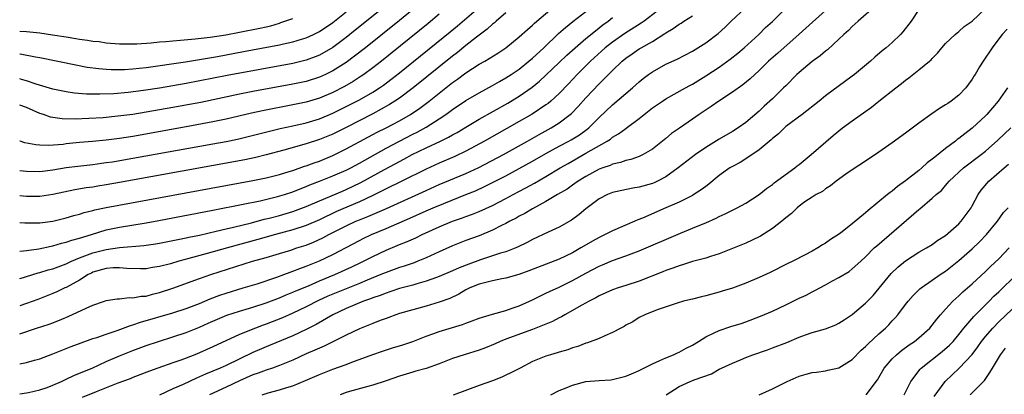
# Model space of a CAD drawing. Units: inches. Extents: x 2658000 to 2661000, y 1557000 to 1560000.
# Drawn here: x 2658000 to 2658148, y 1557147 to 1557203 of the extents above; entities that cross this region are included whole.
import ezdxf

# ---------------------------------------------------------------- set-up
doc = ezdxf.new("R2010")
doc.units = ezdxf.units.IN
doc.header["$MEASUREMENT"] = 0
doc.layers.add('LD26581557_2ft', color=33, linetype='Continuous')

msp = doc.modelspace()

# ---------------------------------------------------------------- linework, layer by layer
at = {"layer": 'LD26581557_2ft'}
for points, elevation in [([(2658057.01, 1557207), (2658050.36, 1557201.64), (2658049, 1557200.56), (2658047, 1557199.06), (2658045, 1557197.89), (2658044.37, 1557197.63), (2658043, 1557197.13), (2658041, 1557196.66), (2658031.14, 1557194.86), (2658025, 1557193.67), (2658020.97, 1557192.97), (2658018.59, 1557192.59), (2658016.3, 1557192.3), (2658014.11, 1557192.11), (2658012.03, 1557192.03), (2658010.05, 1557192.05), (2658008.21, 1557192.21), (2658007, 1557192.38), (2658005, 1557192.79), (2658002.45, 1557193.55), (2658001, 1557194.05), (2658000.26, 1557194.27), (2658000, 1557194.33)], 8230), ([(2658000, 1557172.82), (2658000.76, 1557172.76), (2658001, 1557172.75), (2658003, 1557172.75), (2658005, 1557173.02), (2658007, 1557173.52), (2658008.14, 1557173.85), (2658009, 1557174.08), (2658009.7, 1557174.3), (2658011, 1557174.6), (2658011.3, 1557174.7), (2658013, 1557175.05), (2658035, 1557179.13), (2658037, 1557179.53), (2658039, 1557180.01), (2658040.45, 1557180.45), (2658041, 1557180.62), (2658042.76, 1557181.24), (2658043, 1557181.31), (2658044.22, 1557181.78), (2658045, 1557182.03), (2658047, 1557182.85), (2658049, 1557183.84), (2658052.35, 1557185.65), (2658053.67, 1557186.33), (2658055.02, 1557187), (2658057, 1557188.05), (2658058.66, 1557189), (2658060.06, 1557189.94), (2658061.46, 1557191), (2658065, 1557193.78), (2658065.72, 1557194.28), (2658067, 1557195.24), (2658069, 1557196.54), (2658069.81, 1557197), (2658071.79, 1557198.21), (2658073, 1557199), (2658075, 1557200.63), (2658076.24, 1557201.76), (2658077, 1557202.38), (2658077.3, 1557202.7), (2658081.61, 1557206.39)], 8240), ([(2658060.27, 1557205.73), (2658057, 1557203.08), (2658051.91, 1557199), (2658050.28, 1557197.72), (2658049, 1557196.78), (2658047, 1557195.53), (2658045.9, 1557195), (2658045, 1557194.6), (2658043, 1557193.97), (2658041, 1557193.53), (2658035, 1557192.44), (2658033, 1557192.05), (2658027.18, 1557190.82), (2658025.51, 1557190.49), (2658023, 1557190.04), (2658019, 1557189.35), (2658017, 1557189.02), (2658014.73, 1557188.73), (2658012.52, 1557188.52), (2658010.39, 1557188.39), (2658008.32, 1557188.32), (2658006.36, 1557188.36), (2658005, 1557188.55), (2658004.62, 1557188.62), (2658003.55, 1557189), (2658003, 1557189.17), (2658001, 1557190.03), (2658000, 1557190.39)], 8232), ([(2658128.63, 1557205.37), (2658125.88, 1557203), (2658125.43, 1557202.57), (2658125, 1557202.2), (2658124.41, 1557201.59), (2658123.74, 1557201), (2658123, 1557200.27), (2658121.29, 1557198.71), (2658121, 1557198.49), (2658120.2, 1557197.8), (2658119, 1557196.93), (2658117, 1557195.28), (2658116.69, 1557195), (2658115, 1557193.32), (2658114.69, 1557193), (2658113, 1557191.34), (2658111.77, 1557190.23), (2658111, 1557189.51), (2658109, 1557187.82), (2658107.85, 1557187), (2658107, 1557186.47), (2658105, 1557185.3), (2658103, 1557184.07), (2658101.47, 1557183), (2658098.88, 1557181), (2658097, 1557179.66), (2658095.74, 1557179), (2658095.24, 1557178.76), (2658095, 1557178.67), (2658093, 1557178.1), (2658092.05, 1557177.95), (2658090.39, 1557177.61), (2658089, 1557177.3), (2658088.23, 1557177), (2658087, 1557176.37), (2658085, 1557174.86), (2658084, 1557174), (2658082.86, 1557173.14), (2658081, 1557172.11), (2658079.35, 1557171.35), (2658077, 1557170.25), (2658076.18, 1557169.82), (2658074.85, 1557169.15), (2658074.48, 1557169), (2658073, 1557168.42), (2658072.2, 1557168.2), (2658069.2, 1557167.2), (2658067.44, 1557166.56), (2658066, 1557166), (2658065, 1557165.56), (2658063, 1557164.71), (2658062.58, 1557164.58), (2658061, 1557164), (2658059.63, 1557163.63), (2658059, 1557163.43), (2658057, 1557162.9), (2658055.59, 1557162.41), (2658055, 1557162.24), (2658054.12, 1557161.88), (2658053, 1557161.5), (2658052.65, 1557161.35), (2658051.63, 1557161), (2658049, 1557159.91), (2658047, 1557159), (2658044.49, 1557157.51), (2658043, 1557156.76), (2658041, 1557155.83), (2658037.59, 1557154.41), (2658037, 1557154.17), (2658035, 1557153.31), (2658031, 1557151.4), (2658030.1, 1557151), (2658027.91, 1557150.09), (2658027, 1557149.67), (2658026.52, 1557149.48), (2658024.56, 1557148.56), (2658023, 1557147.88), (2658021, 1557146.94)], 8256), ([(2658000, 1557151.63), (2658001, 1557151.83), (2658002.2, 1557152.2), (2658003, 1557152.4), (2658005, 1557153.14), (2658007.75, 1557154.25), (2658009.21, 1557154.79), (2658011, 1557155.41), (2658011.6, 1557155.6), (2658013, 1557156.1), (2658014.64, 1557156.64), (2658016.62, 1557157.38), (2658017, 1557157.48), (2658018.12, 1557157.88), (2658023, 1557159.29), (2658025, 1557159.92), (2658027, 1557160.69), (2658028.61, 1557161.39), (2658030.07, 1557161.93), (2658031, 1557162.23), (2658033.57, 1557163), (2658035.64, 1557163.64), (2658038.61, 1557164.61), (2658039.67, 1557165), (2658040.63, 1557165.37), (2658041, 1557165.5), (2658042.06, 1557165.94), (2658043, 1557166.27), (2658043.51, 1557166.49), (2658045, 1557167.07), (2658047, 1557168.01), (2658051, 1557170.11), (2658051.59, 1557170.41), (2658052.84, 1557171), (2658055, 1557171.91), (2658058.56, 1557173.44), (2658061, 1557174.54), (2658062.07, 1557175), (2658063.66, 1557175.66), (2658067, 1557176.99), (2658068.42, 1557177.58), (2658069.8, 1557178.2), (2658073, 1557179.83), (2658075, 1557180.9), (2658077, 1557182.01), (2658079, 1557183.14), (2658081, 1557184.24), (2658082.42, 1557185), (2658082.79, 1557185.21), (2658084.03, 1557185.97), (2658085.2, 1557186.8), (2658085.43, 1557187), (2658087, 1557188.57), (2658089, 1557190.46), (2658092, 1557193), (2658093, 1557193.89), (2658093.61, 1557194.39), (2658094.42, 1557195), (2658095, 1557195.41), (2658097, 1557196.53), (2658098.69, 1557197.31), (2658101, 1557198.51), (2658101.83, 1557199), (2658103, 1557199.74), (2658104.86, 1557201.14), (2658105.9, 1557202.1), (2658106.8, 1557203), (2658108.95, 1557205)], 8250), ([(2658096.38, 1557205), (2658093.77, 1557203), (2658093.32, 1557202.68), (2658090.86, 1557201.14), (2658089, 1557199.86), (2658087.89, 1557199), (2658085.7, 1557197), (2658083.7, 1557195), (2658082.39, 1557193.61), (2658081, 1557192.16), (2658079.72, 1557191), (2658079.33, 1557190.67), (2658079, 1557190.43), (2658076.94, 1557189.06), (2658075, 1557187.95), (2658069.8, 1557185), (2658067, 1557183.48), (2658065.31, 1557182.69), (2658063, 1557181.73), (2658061, 1557180.83), (2658057.36, 1557179), (2658055, 1557177.88), (2658054.43, 1557177.57), (2658053, 1557176.86), (2658051, 1557175.92), (2658047.56, 1557174.44), (2658045, 1557173.22), (2658043, 1557172.35), (2658041, 1557171.7), (2658038.41, 1557171), (2658035.75, 1557170.25), (2658031.18, 1557169), (2658028.15, 1557168.15), (2658025.4, 1557167.4), (2658023.87, 1557167), (2658022.64, 1557166.64), (2658021, 1557166.21), (2658019.95, 1557166.05), (2658019, 1557165.87), (2658018.14, 1557165.86), (2658016.1, 1557165.9), (2658015, 1557166.03), (2658014.01, 1557166.01), (2658013, 1557165.92), (2658011, 1557165.35), (2658010.76, 1557165.24), (2658010.28, 1557165), (2658009, 1557164.19), (2658007, 1557163.09), (2658006.78, 1557163), (2658005.57, 1557162.43), (2658005, 1557162.18), (2658002.71, 1557161.29), (2658001, 1557160.66), (2658000, 1557160.32)], 8246), ([(2658000, 1557180.61), (2658000.54, 1557180.54), (2658001, 1557180.5), (2658003, 1557180.47), (2658005, 1557180.7), (2658007, 1557181.04), (2658008.73, 1557181.27), (2658011, 1557181.53), (2658012.29, 1557181.71), (2658013, 1557181.79), (2658013.93, 1557181.93), (2658017, 1557182.45), (2658029, 1557184.6), (2658031, 1557184.97), (2658032.69, 1557185.31), (2658034.31, 1557185.69), (2658037.48, 1557186.52), (2658039.1, 1557186.9), (2658041, 1557187.3), (2658043, 1557187.76), (2658045, 1557188.37), (2658047, 1557189.21), (2658049, 1557190.18), (2658051, 1557191.21), (2658053, 1557192.36), (2658054.01, 1557193), (2658054.6, 1557193.4), (2658055.74, 1557194.26), (2658057, 1557195.24), (2658064.61, 1557201.39), (2658065.71, 1557202.29), (2658068.88, 1557205)], 8236), ([(2658000, 1557147.14), (2658001, 1557147.27), (2658001.33, 1557147.33), (2658003, 1557147.73), (2658004.1, 1557148.1), (2658005, 1557148.45), (2658006.3, 1557149), (2658007, 1557149.32), (2658008.13, 1557149.87), (2658009, 1557150.22), (2658010.86, 1557151), (2658013, 1557151.96), (2658015, 1557152.84), (2658017, 1557153.65), (2658019, 1557154.38), (2658020.86, 1557155), (2658023, 1557155.66), (2658025, 1557156.35), (2658027, 1557157.15), (2658028.29, 1557157.71), (2658029, 1557158.03), (2658031.09, 1557158.91), (2658033, 1557159.52), (2658035, 1557160.1), (2658037, 1557160.76), (2658038.61, 1557161.39), (2658039, 1557161.52), (2658040.03, 1557161.97), (2658041, 1557162.35), (2658041.45, 1557162.55), (2658043.34, 1557163.34), (2658045, 1557164.05), (2658047.31, 1557165), (2658049.85, 1557166.15), (2658051.2, 1557166.8), (2658051.63, 1557167), (2658053, 1557167.71), (2658055, 1557168.67), (2658056.65, 1557169.35), (2658057, 1557169.51), (2658058.08, 1557169.92), (2658059.46, 1557170.54), (2658060.43, 1557171), (2658063, 1557172.17), (2658065, 1557173.01), (2658066.49, 1557173.51), (2658067, 1557173.71), (2658067.96, 1557174.04), (2658069, 1557174.46), (2658071, 1557175.37), (2658073, 1557176.41), (2658074.07, 1557177), (2658075.99, 1557178.01), (2658077.27, 1557178.73), (2658079, 1557179.72), (2658081.13, 1557181), (2658082.32, 1557181.68), (2658085, 1557183.18), (2658088.2, 1557185), (2658088.68, 1557185.32), (2658089, 1557185.58), (2658089.9, 1557186.1), (2658091, 1557186.91), (2658091.06, 1557186.94), (2658093, 1557188.39), (2658095, 1557189.98), (2658096.5, 1557191), (2658097, 1557191.34), (2658099.95, 1557193), (2658100.63, 1557193.37), (2658101, 1557193.55), (2658103, 1557194.78), (2658105, 1557196.11), (2658106.69, 1557197.31), (2658107.81, 1557198.19), (2658108.75, 1557199), (2658110.95, 1557201), (2658111.98, 1557202.02), (2658113, 1557202.94), (2658115, 1557204.95)], 8252), ([(2658000, 1557168.53), (2658000.56, 1557168.56), (2658001, 1557168.63), (2658002.87, 1557168.87), (2658004.73, 1557169.27), (2658005, 1557169.3), (2658006.3, 1557169.7), (2658007, 1557169.86), (2658007.83, 1557170.17), (2658009, 1557170.47), (2658010.76, 1557171), (2658013, 1557171.7), (2658015, 1557172.12), (2658019, 1557172.75), (2658020.9, 1557173.1), (2658029, 1557174.64), (2658033.54, 1557175.54), (2658036.08, 1557176.08), (2658038.69, 1557176.69), (2658039.75, 1557177), (2658041, 1557177.4), (2658042.13, 1557177.87), (2658043, 1557178.2), (2658043.55, 1557178.45), (2658045, 1557179.03), (2658047, 1557179.8), (2658049, 1557180.65), (2658049.71, 1557181), (2658051, 1557181.69), (2658051.83, 1557182.17), (2658055, 1557183.96), (2658057, 1557185), (2658059, 1557186.03), (2658059.65, 1557186.35), (2658061, 1557187.09), (2658063, 1557188.36), (2658063.96, 1557189), (2658064.57, 1557189.43), (2658065, 1557189.76), (2658067, 1557191.08), (2658069, 1557192.26), (2658071, 1557193.34), (2658072.04, 1557193.96), (2658073, 1557194.47), (2658073.81, 1557195), (2658075, 1557195.81), (2658076.46, 1557197), (2658077, 1557197.46), (2658078.67, 1557199), (2658080.88, 1557201.12), (2658081.94, 1557202.06), (2658083.05, 1557202.95), (2658085, 1557204.45)], 8242), ([(2658000, 1557198.1), (2658000.09, 1557198.09), (2658002.36, 1557197.64), (2658003, 1557197.54), (2658008.42, 1557196.42), (2658010.11, 1557196.11), (2658011.87, 1557195.87), (2658013, 1557195.78), (2658013.74, 1557195.74), (2658015, 1557195.73), (2658015.76, 1557195.76), (2658017, 1557195.84), (2658017.93, 1557195.93), (2658019, 1557196.06), (2658024.91, 1557196.91), (2658027, 1557197.24), (2658029.7, 1557197.7), (2658033.58, 1557198.42), (2658039, 1557199.46), (2658039.6, 1557199.6), (2658041, 1557199.9), (2658042.3, 1557200.3), (2658043, 1557200.5), (2658044.1, 1557201), (2658045, 1557201.45), (2658047, 1557202.79), (2658049, 1557204.39)], 8228), ([(2658073, 1557204.22), (2658071.53, 1557203), (2658071.26, 1557202.74), (2658071, 1557202.55), (2658070.2, 1557201.8), (2658068.59, 1557200.59), (2658067, 1557199.34), (2658065.71, 1557198.29), (2658065, 1557197.76), (2658059.08, 1557193), (2658057, 1557191.45), (2658056.34, 1557191), (2658055.52, 1557190.48), (2658053, 1557189.09), (2658049, 1557187.07), (2658047, 1557186.07), (2658045, 1557185.23), (2658043, 1557184.58), (2658039.65, 1557183.65), (2658037, 1557182.93), (2658035.44, 1557182.56), (2658033.79, 1557182.21), (2658015, 1557178.8), (2658013, 1557178.45), (2658011.74, 1557178.26), (2658011, 1557178.13), (2658010, 1557178), (2658008.29, 1557177.71), (2658006.63, 1557177.37), (2658005, 1557177), (2658003, 1557176.7), (2658001, 1557176.71), (2658000, 1557176.81)], 8238), ([(2658063, 1557204.03), (2658061.34, 1557202.66), (2658054.3, 1557197), (2658053, 1557195.99), (2658051.67, 1557195), (2658051.27, 1557194.73), (2658050.05, 1557193.95), (2658048.78, 1557193.22), (2658047, 1557192.32), (2658045, 1557191.47), (2658043, 1557190.86), (2658041, 1557190.43), (2658036.44, 1557189.56), (2658034.79, 1557189.21), (2658031, 1557188.31), (2658029, 1557187.88), (2658025, 1557187.14), (2658017, 1557185.72), (2658015, 1557185.4), (2658013, 1557185.14), (2658010.94, 1557184.94), (2658009, 1557184.78), (2658007, 1557184.58), (2658006.52, 1557184.52), (2658004.35, 1557184.35), (2658003, 1557184.39), (2658002.43, 1557184.43), (2658000.77, 1557184.77), (2658000.07, 1557185), (2658000, 1557185.02)], 8234), ([(2658000, 1557156.15), (2658002.53, 1557157), (2658004.41, 1557157.59), (2658005, 1557157.8), (2658006.35, 1557158.35), (2658007.29, 1557158.71), (2658009.98, 1557159.98), (2658011, 1557160.41), (2658012.75, 1557161), (2658013, 1557161.1), (2658014.62, 1557161.38), (2658015, 1557161.39), (2658016.44, 1557161.56), (2658017, 1557161.51), (2658018.24, 1557161.76), (2658019, 1557161.79), (2658019.94, 1557162.06), (2658021, 1557162.3), (2658023, 1557162.96), (2658027, 1557164.41), (2658028.68, 1557165), (2658034.97, 1557167), (2658037, 1557167.57), (2658039, 1557168.16), (2658040.69, 1557168.69), (2658041.61, 1557169), (2658043, 1557169.44), (2658044.13, 1557169.87), (2658045.5, 1557170.5), (2658046.42, 1557171), (2658049, 1557172.32), (2658050.46, 1557173), (2658051, 1557173.23), (2658052.29, 1557173.71), (2658055.07, 1557174.93), (2658061, 1557177.62), (2658063, 1557178.5), (2658067, 1557180.17), (2658068.94, 1557181.06), (2658072.64, 1557183), (2658076.25, 1557185), (2658078, 1557186), (2658079.8, 1557187), (2658081, 1557187.76), (2658082.64, 1557189), (2658082.84, 1557189.16), (2658083.82, 1557190.18), (2658085, 1557191.51), (2658087, 1557193.6), (2658087.72, 1557194.28), (2658089, 1557195.58), (2658090.45, 1557197), (2658091, 1557197.44), (2658091.93, 1557198.07), (2658093, 1557198.83), (2658093.28, 1557199), (2658095, 1557199.95), (2658096.87, 1557201.13), (2658097, 1557201.22), (2658098.13, 1557201.87), (2658099, 1557202.54), (2658099.3, 1557202.7), (2658099.73, 1557203), (2658101, 1557203.8)], 8248), ([(2658121, 1557204.6), (2658118.05, 1557201.95), (2658117, 1557201.05), (2658113.8, 1557198.2), (2658112.42, 1557197), (2658111, 1557195.59), (2658109.67, 1557194.33), (2658108.56, 1557193.44), (2658107, 1557192.37), (2658104.94, 1557191), (2658103.82, 1557190.18), (2658102.03, 1557189), (2658101, 1557188.28), (2658099.04, 1557186.96), (2658097.87, 1557186.13), (2658097, 1557185.38), (2658096.53, 1557185), (2658095, 1557183.81), (2658093.62, 1557183), (2658093, 1557182.72), (2658091.74, 1557182.26), (2658091, 1557182.1), (2658090.21, 1557181.79), (2658089, 1557181.54), (2658088.64, 1557181.36), (2658087.56, 1557181), (2658087, 1557180.8), (2658085, 1557179.72), (2658083.83, 1557179), (2658083.36, 1557178.64), (2658083, 1557178.41), (2658082.17, 1557177.83), (2658080.75, 1557177), (2658079, 1557175.94), (2658077, 1557174.86), (2658075.84, 1557174.16), (2658075, 1557173.75), (2658074.53, 1557173.47), (2658073.6, 1557173), (2658073, 1557172.67), (2658072.35, 1557172.35), (2658071, 1557171.64), (2658069, 1557170.82), (2658067, 1557170.1), (2658065, 1557169.32), (2658063, 1557168.43), (2658061, 1557167.52), (2658059.75, 1557167), (2658059.21, 1557166.79), (2658057.72, 1557166.28), (2658057, 1557166.06), (2658056.23, 1557165.77), (2658055, 1557165.34), (2658054.23, 1557165), (2658052.19, 1557164.19), (2658051, 1557163.69), (2658047, 1557162.08), (2658046.24, 1557161.76), (2658044.86, 1557161.14), (2658043, 1557160.17), (2658041, 1557159.22), (2658039.46, 1557158.54), (2658037, 1557157.58), (2658036.57, 1557157.43), (2658035.42, 1557157), (2658033, 1557156.01), (2658029, 1557154.18), (2658027, 1557153.29), (2658026.28, 1557153), (2658025, 1557152.49), (2658024.19, 1557152.19), (2658023, 1557151.77), (2658020.76, 1557151), (2658019.47, 1557150.53), (2658017, 1557149.57), (2658016.6, 1557149.4), (2658014.71, 1557148.71), (2658011.46, 1557147.46), (2658009.4, 1557146.6)], 8254), ([(2658135, 1557204.75), (2658133.86, 1557203), (2658132.61, 1557201.39), (2658132.23, 1557201), (2658131, 1557199.81), (2658130.08, 1557199), (2658129.47, 1557198.53), (2658128.39, 1557197.61), (2658127.72, 1557197), (2658125.35, 1557195), (2658125, 1557194.72), (2658121, 1557191.82), (2658120.02, 1557191), (2658117.48, 1557189), (2658115, 1557187.18), (2658114.8, 1557187), (2658113.9, 1557186.1), (2658113, 1557185.38), (2658112.81, 1557185.19), (2658111, 1557183.68), (2658109, 1557182.35), (2658108.17, 1557181.83), (2658107, 1557181.23), (2658106.61, 1557181), (2658105, 1557179.86), (2658103.45, 1557178.55), (2658103, 1557178.23), (2658102.31, 1557177.69), (2658101.22, 1557177), (2658101, 1557176.88), (2658099, 1557175.88), (2658097, 1557175), (2658093.48, 1557173.48), (2658092.79, 1557173.21), (2658092.33, 1557173), (2658089, 1557171.58), (2658087.89, 1557171), (2658087, 1557170.58), (2658085.99, 1557170.01), (2658084.72, 1557169.28), (2658084.27, 1557169), (2658083, 1557168.28), (2658081, 1557167.34), (2658076.43, 1557165.57), (2658074.96, 1557165.04), (2658073, 1557164.49), (2658072.38, 1557164.38), (2658071, 1557164.08), (2658069.79, 1557163.79), (2658069, 1557163.56), (2658067.59, 1557163), (2658067.2, 1557162.8), (2658067, 1557162.71), (2658065.92, 1557162.08), (2658064.56, 1557161.44), (2658063, 1557160.88), (2658061, 1557160.29), (2658059, 1557159.74), (2658057, 1557159.17), (2658056.49, 1557159), (2658055.42, 1557158.58), (2658055, 1557158.45), (2658054.13, 1557158.13), (2658053, 1557157.66), (2658052.54, 1557157.46), (2658051, 1557156.87), (2658049, 1557155.93), (2658045.72, 1557154.28), (2658045, 1557154), (2658044.33, 1557153.67), (2658043, 1557153.11), (2658041, 1557152.2), (2658039, 1557151.37), (2658037.95, 1557151), (2658037, 1557150.68), (2658035.78, 1557150.22), (2658035, 1557149.96), (2658033, 1557149.09), (2658031, 1557148.15), (2658028.5, 1557147)], 8258), ([(2658036.4, 1557147), (2658037.28, 1557147.28), (2658039, 1557147.73), (2658040.09, 1557148.09), (2658041, 1557148.36), (2658042.89, 1557149.11), (2658045, 1557150.01), (2658047, 1557150.81), (2658049, 1557151.54), (2658049.89, 1557151.89), (2658053, 1557153.03), (2658054.46, 1557153.54), (2658055.98, 1557154.02), (2658057.52, 1557154.48), (2658059.02, 1557154.98), (2658061, 1557155.77), (2658062.19, 1557156.19), (2658063, 1557156.5), (2658066.48, 1557157.52), (2658067, 1557157.73), (2658067.94, 1557158.06), (2658069, 1557158.47), (2658071, 1557159.09), (2658073, 1557159.65), (2658073.96, 1557159.96), (2658075, 1557160.32), (2658077, 1557161.2), (2658078.18, 1557161.82), (2658079, 1557162.2), (2658079.52, 1557162.48), (2658081, 1557163.14), (2658083, 1557164.1), (2658085, 1557165.24), (2658087, 1557166.29), (2658087.51, 1557166.49), (2658089, 1557167.1), (2658091, 1557167.81), (2658093, 1557168.59), (2658099.22, 1557171.22), (2658101, 1557171.94), (2658102.63, 1557172.63), (2658103, 1557172.77), (2658104.54, 1557173.46), (2658105, 1557173.7), (2658105.9, 1557174.1), (2658107, 1557174.66), (2658107.24, 1557174.76), (2658107.7, 1557175), (2658109, 1557175.72), (2658111, 1557177.03), (2658112.1, 1557177.9), (2658113, 1557178.53), (2658113.26, 1557178.74), (2658116.35, 1557181), (2658116.7, 1557181.3), (2658117, 1557181.53), (2658118.82, 1557183), (2658122.14, 1557185.86), (2658123, 1557186.57), (2658123.55, 1557187), (2658125, 1557188.05), (2658127.9, 1557190.1), (2658129, 1557190.99), (2658131.54, 1557193), (2658132.37, 1557193.63), (2658133, 1557194.14), (2658133.49, 1557194.51), (2658135, 1557195.7), (2658136.61, 1557197), (2658136.82, 1557197.18), (2658137, 1557197.39), (2658137.79, 1557198.21), (2658138.42, 1557199), (2658139, 1557199.63), (2658140.45, 1557201), (2658140.74, 1557201.26), (2658141, 1557201.43), (2658141.82, 1557202.18), (2658143, 1557202.99), (2658145, 1557204.87)], 8260), ([(2658000, 1557164.4), (2658000.57, 1557164.57), (2658001, 1557164.72), (2658002.75, 1557165.25), (2658003, 1557165.3), (2658004.3, 1557165.7), (2658005, 1557165.87), (2658007, 1557166.63), (2658007.76, 1557167), (2658009, 1557167.52), (2658009.8, 1557167.8), (2658011, 1557168.27), (2658013, 1557168.77), (2658015, 1557169.07), (2658018.64, 1557169.36), (2658020.39, 1557169.61), (2658021, 1557169.71), (2658023, 1557170.1), (2658023.73, 1557170.27), (2658025, 1557170.52), (2658025.38, 1557170.62), (2658027, 1557170.94), (2658029.51, 1557171.51), (2658031, 1557171.87), (2658032.12, 1557172.12), (2658034.78, 1557172.78), (2658036.71, 1557173.29), (2658037.47, 1557173.47), (2658039, 1557173.88), (2658041, 1557174.46), (2658041.4, 1557174.6), (2658043, 1557175.2), (2658045, 1557176.08), (2658048.47, 1557177.53), (2658049, 1557177.74), (2658051.21, 1557178.79), (2658054.76, 1557180.76), (2658056.38, 1557181.62), (2658057, 1557181.98), (2658057.68, 1557182.32), (2658058.91, 1557183), (2658061, 1557184), (2658063.17, 1557185), (2658064.4, 1557185.6), (2658065, 1557185.96), (2658065.68, 1557186.32), (2658067, 1557187.12), (2658069, 1557188.3), (2658073.28, 1557190.72), (2658075, 1557191.75), (2658076.92, 1557193.08), (2658078.02, 1557193.98), (2658081, 1557196.78), (2658082.13, 1557197.87), (2658083.39, 1557199), (2658085, 1557200.37), (2658086.44, 1557201.56), (2658087, 1557201.97), (2658087.57, 1557202.43), (2658088.37, 1557203), (2658089, 1557203.53)], 8244), ([(2658000, 1557201.51), (2658001, 1557201.43), (2658003, 1557201.23), (2658004.95, 1557200.95), (2658007, 1557200.62), (2658008.41, 1557200.41), (2658009, 1557200.3), (2658010.16, 1557200.16), (2658011, 1557200.01), (2658011.92, 1557199.92), (2658013, 1557199.76), (2658015, 1557199.61), (2658015.6, 1557199.6), (2658017.61, 1557199.61), (2658019.74, 1557199.74), (2658021, 1557199.87), (2658021.93, 1557199.93), (2658023, 1557200.05), (2658024.13, 1557200.13), (2658026.34, 1557200.34), (2658028.61, 1557200.61), (2658030.96, 1557200.96), (2658033, 1557201.33), (2658036.06, 1557201.94), (2658037, 1557202.16), (2658037.69, 1557202.31), (2658039, 1557202.71), (2658039.23, 1557202.77), (2658041, 1557203.41)], 8226), ([(2658148.23, 1557201.77), (2658147.49, 1557201), (2658147, 1557200.33), (2658145.98, 1557199), (2658144.63, 1557197), (2658144.12, 1557196.12), (2658143.45, 1557195), (2658143.27, 1557194.73), (2658143, 1557194.28), (2658142.47, 1557193.53), (2658142.06, 1557193), (2658141, 1557191.88), (2658139.83, 1557191), (2658139.33, 1557190.67), (2658139, 1557190.43), (2658138.11, 1557189.89), (2658136.92, 1557189.08), (2658135, 1557187.7), (2658133, 1557186.18), (2658131, 1557184.74), (2658129, 1557183.33), (2658127, 1557181.99), (2658125, 1557180.7), (2658124.04, 1557180.04), (2658122.58, 1557179), (2658121.71, 1557178.29), (2658121, 1557177.87), (2658120.52, 1557177.48), (2658119.59, 1557177), (2658119, 1557176.63), (2658117.89, 1557175.89), (2658117, 1557175.26), (2658116.7, 1557175), (2658115.85, 1557174.15), (2658115, 1557173.51), (2658114.74, 1557173.26), (2658114.42, 1557173), (2658113, 1557171.89), (2658111.22, 1557170.78), (2658111, 1557170.66), (2658109, 1557169.73), (2658107.29, 1557169), (2658105, 1557168.11), (2658103.73, 1557167.73), (2658103, 1557167.49), (2658101, 1557166.95), (2658099.53, 1557166.47), (2658099, 1557166.32), (2658098.05, 1557165.95), (2658097, 1557165.6), (2658096.58, 1557165.42), (2658093, 1557164.04), (2658091, 1557163.37), (2658089.83, 1557163), (2658089, 1557162.7), (2658087, 1557161.8), (2658086.5, 1557161.5), (2658085.51, 1557161), (2658084.42, 1557160.42), (2658081.85, 1557159), (2658081.32, 1557158.68), (2658081, 1557158.54), (2658080, 1557158), (2658077, 1557156.8), (2658073, 1557155.34), (2658072.15, 1557155), (2658071.37, 1557154.63), (2658069.95, 1557154.05), (2658069, 1557153.7), (2658066.72, 1557153), (2658065, 1557152.42), (2658063, 1557151.64), (2658061, 1557150.95), (2658059.49, 1557150.51), (2658059, 1557150.39), (2658057, 1557149.78), (2658055, 1557149.07), (2658053, 1557148.43), (2658052.26, 1557148.26), (2658049.49, 1557147.49), (2658049, 1557147.34), (2658048.1, 1557147)], 8262), ([(2658148.32, 1557193), (2658146.9, 1557191), (2658145.21, 1557189), (2658145, 1557188.79), (2658143, 1557186.94), (2658141.88, 1557186.12), (2658141, 1557185.39), (2658140.76, 1557185.24), (2658140.49, 1557185), (2658139, 1557183.9), (2658137.37, 1557182.63), (2658137, 1557182.29), (2658136.25, 1557181.75), (2658135.44, 1557181), (2658135, 1557180.63), (2658133, 1557179.04), (2658131.81, 1557178.19), (2658131, 1557177.53), (2658130.68, 1557177.32), (2658130.31, 1557177), (2658127.38, 1557174.62), (2658127, 1557174.28), (2658125, 1557172.63), (2658123.27, 1557171.27), (2658122.91, 1557171), (2658121.75, 1557170.25), (2658121, 1557169.72), (2658120.53, 1557169.47), (2658119.81, 1557169), (2658119, 1557168.52), (2658117.95, 1557167.96), (2658116.09, 1557167), (2658115.34, 1557166.66), (2658112.69, 1557165.31), (2658111, 1557164.55), (2658109, 1557163.72), (2658107, 1557162.98), (2658105.47, 1557162.53), (2658105, 1557162.36), (2658103.92, 1557162.08), (2658103, 1557161.82), (2658102.35, 1557161.65), (2658101, 1557161.32), (2658100.75, 1557161.25), (2658099.67, 1557161), (2658098.72, 1557160.72), (2658095.72, 1557159.73), (2658093.84, 1557159), (2658093, 1557158.57), (2658092.05, 1557157.95), (2658091, 1557157.42), (2658090.75, 1557157.25), (2658090.24, 1557157), (2658089, 1557156.32), (2658087.83, 1557155.83), (2658087, 1557155.44), (2658085.23, 1557154.77), (2658085, 1557154.71), (2658083.78, 1557154.22), (2658083, 1557154.01), (2658082.27, 1557153.73), (2658081, 1557153.4), (2658080.71, 1557153.29), (2658079.68, 1557153), (2658079, 1557152.79), (2658077, 1557151.97), (2658075.12, 1557151), (2658073.73, 1557150.27), (2658073, 1557149.91), (2658072.37, 1557149.63), (2658071, 1557149.1), (2658069, 1557148.4), (2658065.07, 1557146.93)], 8264), ([(2658079.72, 1557147), (2658081, 1557147.65), (2658082.05, 1557148.05), (2658083, 1557148.45), (2658085, 1557148.98), (2658087, 1557149.15), (2658088.76, 1557149.24), (2658089, 1557149.27), (2658089.38, 1557149.38), (2658091, 1557149.77), (2658091.87, 1557150.13), (2658093, 1557150.64), (2658095, 1557151.65), (2658096.12, 1557152.12), (2658097, 1557152.54), (2658098.16, 1557153), (2658098.74, 1557153.26), (2658099, 1557153.36), (2658100.04, 1557153.96), (2658101, 1557154.43), (2658101.89, 1557155), (2658103, 1557155.69), (2658104.28, 1557156.28), (2658105, 1557156.65), (2658106.77, 1557157.23), (2658108.31, 1557157.69), (2658109, 1557157.92), (2658111.23, 1557158.77), (2658113, 1557159.53), (2658115, 1557160.45), (2658117, 1557161.45), (2658118.06, 1557161.94), (2658119, 1557162.44), (2658119.39, 1557162.61), (2658121, 1557163.46), (2658122.05, 1557164.05), (2658123, 1557164.56), (2658124.51, 1557165.49), (2658125, 1557165.85), (2658126.3, 1557167), (2658127, 1557167.65), (2658128.3, 1557169), (2658128.66, 1557169.34), (2658135, 1557174.78), (2658135.13, 1557174.87), (2658137, 1557176.44), (2658137.59, 1557177), (2658138.37, 1557177.63), (2658139, 1557178.36), (2658139.31, 1557178.69), (2658139.55, 1557179), (2658141.68, 1557181), (2658144.34, 1557183), (2658145, 1557183.52), (2658146.85, 1557185.15), (2658148.82, 1557187)], 8266), ([(2658097.08, 1557147), (2658099, 1557148.22), (2658100.68, 1557149), (2658100.91, 1557149.09), (2658101.25, 1557149.25), (2658103.87, 1557150.13), (2658105, 1557150.81), (2658105.37, 1557151), (2658107, 1557151.74), (2658108.23, 1557152.23), (2658109, 1557152.57), (2658110.08, 1557153), (2658112.26, 1557153.74), (2658113, 1557154.01), (2658115.16, 1557154.84), (2658117, 1557155.62), (2658117.97, 1557155.97), (2658119, 1557156.31), (2658121, 1557156.87), (2658122.51, 1557157.49), (2658123, 1557157.72), (2658123.76, 1557158.24), (2658125, 1557159.02), (2658127, 1557160.7), (2658128.11, 1557161.89), (2658130.84, 1557165.16), (2658131.86, 1557166.14), (2658133, 1557167.06), (2658135, 1557168.35), (2658136.15, 1557169), (2658137, 1557169.53), (2658137.85, 1557170.15), (2658139, 1557170.87), (2658141, 1557172.62), (2658141.37, 1557173), (2658142.83, 1557175), (2658143, 1557175.29), (2658143.92, 1557177), (2658144.35, 1557177.65), (2658145.5, 1557179), (2658147.79, 1557181), (2658148.46, 1557181.54)], 8268), ([(2658111, 1557146.99), (2658113, 1557147.89), (2658115.2, 1557149), (2658117, 1557149.79), (2658118.08, 1557150.08), (2658119, 1557150.32), (2658119.61, 1557150.39), (2658121, 1557150.59), (2658121.34, 1557150.66), (2658123, 1557151.05), (2658125, 1557152.26), (2658126.34, 1557153.66), (2658127, 1557154.24), (2658127.36, 1557154.65), (2658129, 1557156.13), (2658129.99, 1557157), (2658130.5, 1557157.5), (2658131, 1557158.07), (2658131.46, 1557158.54), (2658131.85, 1557159), (2658133, 1557160.52), (2658133.38, 1557161), (2658134.15, 1557161.85), (2658135.14, 1557162.86), (2658135.33, 1557163), (2658137, 1557164.16), (2658138.18, 1557165), (2658139, 1557165.54), (2658141, 1557167.14), (2658143, 1557168.89), (2658144.09, 1557169.91), (2658145.16, 1557171), (2658146.81, 1557173), (2658147.69, 1557174.31), (2658148.41, 1557175)], 8270), ([(2658127.1, 1557147), (2658128.76, 1557149.24), (2658129.8, 1557151), (2658131, 1557152.38), (2658131.63, 1557153), (2658132.38, 1557153.62), (2658133.54, 1557154.46), (2658134.36, 1557155), (2658135, 1557155.52), (2658136.64, 1557157), (2658137, 1557157.42), (2658137.68, 1557158.32), (2658138.25, 1557159), (2658139, 1557159.83), (2658140.09, 1557161), (2658140.56, 1557161.44), (2658141, 1557161.82), (2658141.6, 1557162.4), (2658143, 1557163.63), (2658145, 1557165.48), (2658145.77, 1557166.23), (2658147, 1557167.39), (2658148.57, 1557169)], 8272), ([(2658132.8, 1557147), (2658133.77, 1557149), (2658135.17, 1557150.83), (2658135.34, 1557151), (2658138.5, 1557153.5), (2658139.57, 1557154.43), (2658140.12, 1557155), (2658141, 1557156.05), (2658141.74, 1557157), (2658143.25, 1557158.75), (2658145.53, 1557161), (2658146.25, 1557161.75), (2658147, 1557162.44), (2658149.67, 1557165)], 8274), ([(2658137.28, 1557146.72), (2658138.94, 1557149), (2658141.05, 1557151), (2658142.98, 1557153.02), (2658143.84, 1557154.16), (2658144.41, 1557155), (2658145, 1557155.73), (2658146.1, 1557157), (2658147, 1557157.92), (2658149, 1557159.83)], 8276), ([(2658142.72, 1557147), (2658144.86, 1557149.14), (2658145.67, 1557150.33), (2658146.04, 1557151), (2658147.27, 1557153), (2658148.01, 1557153.99)], 8278)]:
    msp.add_lwpolyline(points, dxfattribs=dict(at, elevation=elevation))

doc.saveas('drawing.dxf')
